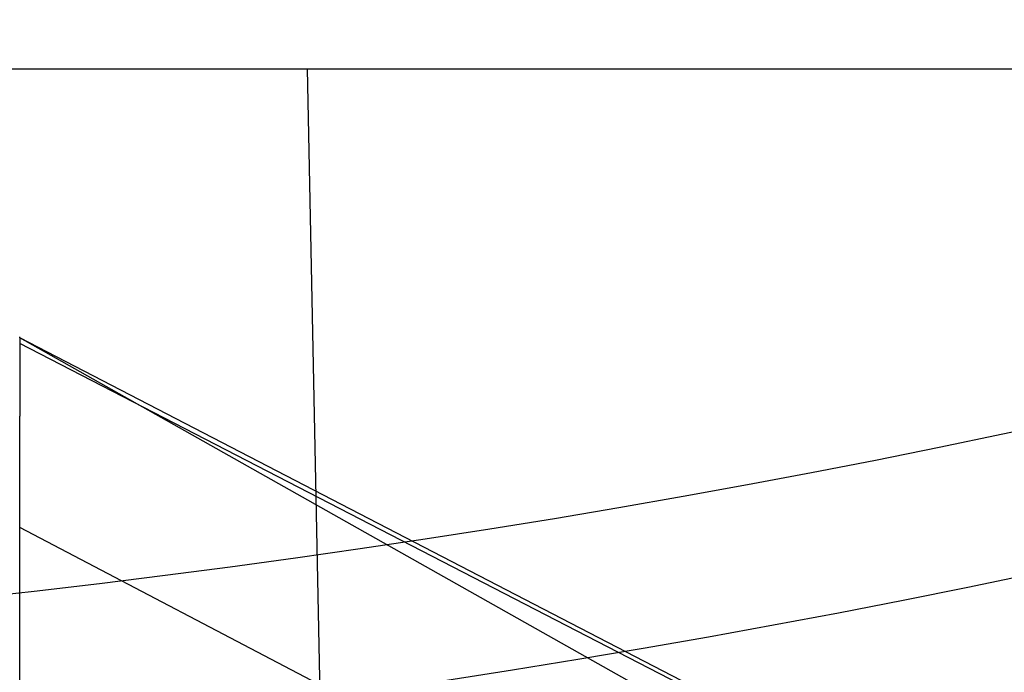
# Model space of a CAD drawing. Extents: x -59 to 290, y -231 to 2000.
# Drawn here: x 6 to 11, y -212 to -208 of the extents above; entities that cross this region are included whole.
import ezdxf

# ---------------------------------------------------------------- set-up
doc = ezdxf.new("R2010")
doc.units = 0
doc.header["$LTSCALE"] = 10
doc.linetypes.add('VERDECKT', pattern=[9.525, 6.35, -3.175])
doc.layers.get('0').update_dxf_attribs({"linetype": 'CONTINUOUS'})
doc.layers.add('STEMPEL', color=3, linetype='CONTINUOUS')

# ---------------------------------------------------------------- blocks, each defined once
blk = doc.blocks.new('A$C313DAEAF')
at = {"color": 1, "linetype": 'VERDECKT'}
for p, q in [((0, -50), (47.81634, -50)), ((7.91473, -71.7403), (7.47306, -50)), ((6.01233, -51.36603), (6.01233, -51.36136)), ((6.01233, -51.36603), (6.01233, -51.40734)), ((11.01233, -53.95603), (6.01233, -51.36603)), ((11.01233, -54.18313), (6.01233, -51.36603)), ((10.83263, -53.88205), (6.01233, -51.39514)), ((6.01233, -51.40734), (6.01233, -51.44843)), ((6.01233, -51.44843), (6.01233, -51.48918)), ((6.01233, -51.48918), (6.01233, -51.5295)), ((6.01233, -51.5295), (6.01233, -51.56929)), ((6.01233, -51.56929), (6.01233, -51.60843)), ((6.01233, -51.60843), (6.01233, -51.64684)), ((6.01233, -51.64684), (6.01233, -51.68534)), ((6.01233, -51.68534), (6.01233, -51.72459)), ((6.01233, -51.72459), (6.01233, -51.76446)), ((6.01233, -52.32878), (6.01233, -51.76446)), ((10.83263, -54.85755), (6.01233, -52.32878)), ((6.01233, -52.39152), (6.01233, -52.32878)), ((6.01233, -55.05886), (6.01233, -52.39152))]:
    blk.add_line(p, q, dxfattribs=at)
at = {"color": 3, "linetype": 'CONTINUOUS'}
for radius in [58.5, 55.01166, 53.72524, 53]:
    blk.add_circle((0, 0), radius, dxfattribs=at)
at = {"color": 1, "linetype": 'VERDECKT'}
for radius in [57, 54.5, 51]:
    blk.add_circle((0, 0), radius, dxfattribs=at)

msp = doc.modelspace()

# ---------------------------------------------------------------- block references
at = {"layer": 'STEMPEL'}
msp.add_blockref('A$C313DAEAF', (0, -158.5), dxfattribs=at)

doc.saveas('drawing.dxf')
